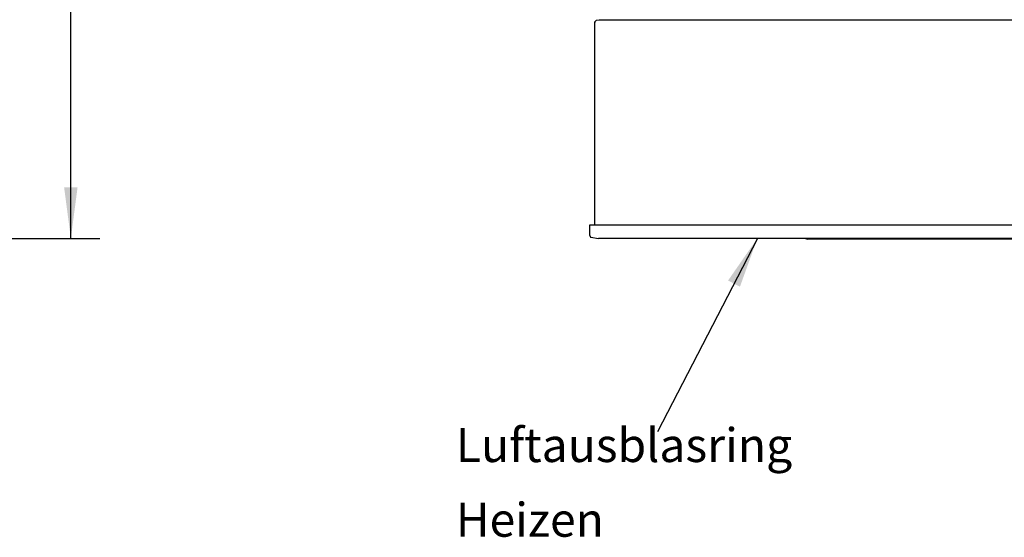
# Model space of a CAD drawing. Units: millimetres. Extents: x 1020 to 5220, y 802 to 3772.
# Drawn here: x 3199 to 3876, y 2818 to 3174 of the extents above; entities that cross this region are included whole.
import ezdxf

# ---------------------------------------------------------------- set-up
doc = ezdxf.new("R2010")
doc.units = ezdxf.units.MM
doc.layers.add('1', color=7, linetype='Continuous')
doc.styles.add('CONVERTER_11', font='txt.shx', dxfattribs={"width": 0.9})
doc.dimstyles.new('ME10_DIM_20', dxfattribs={"dimtxt": 35, "dimasz": 35, "dimexe": 20, "dimexo": 0, "dimgap": 20, "dimtad": 1, "dimdec": 0, "dimdsep": 46, "dimtxsty": 'CONVERTER_11', "dimsah": 1, "dimcen": 0.09, "dimclrd": 2, "dimclre": 2, "dimclrt": 3, "dimadec": 0, "dimazin": 0, "dimtfac": 1, "dimtdec": 4, "dimtix": 1, "dimtmove": 0, "dimatfit": 3, "dimfxl": 1, "dimtolj": 1, "dimtzin": 0, "dimarcsym": 0})
doc.dimstyles.get("Standard").update_dxf_attribs({"dimtxt": 0.18, "dimasz": 0.18, "dimexe": 0.18, "dimexo": 0.0625, "dimgap": 0.09, "dimtad": 0, "dimtih": 1, "dimtoh": 1, "dimdec": 4, "dimzin": 0, "dimdsep": 46, "dimtxsty": 'Standard', "dimcen": 0.09, "dimadec": 0, "dimazin": 0, "dimtfac": 1, "dimtdec": 4, "dimtofl": 0, "dimtmove": 0, "dimatfit": 3, "dimfxl": 1, "dimtolj": 1, "dimtzin": 0, "dimarcsym": 0})

# ---------------------------------------------------------------- blocks, each defined once
blk = doc.blocks.new('*D11')
at = {"layer": '1', "color": 2, "linetype": 'Continuous'}
for p, q in [((2518.67, 3538.57), (3254.44, 3538.57)), ((3234.44, 3023.23), (3234.44, 3538.57)), ((2968.79, 3023.23), (3254.44, 3023.23))]:
    blk.add_line(p, q, dxfattribs=at)
at = {"layer": '1', "color": 2}
for points in [[(3239.04, 3503.57), (3229.83, 3503.57), (3234.44, 3538.57)], [(3229.83, 3058.23), (3239.04, 3058.23), (3234.44, 3023.23)]]:
    blk.add_solid(points, dxfattribs=at)
at = {"layer": '1', "color": 3, "insert": (3214.44, 3244.15), "char_height": 35, "attachment_point": 7, "rotation": 90, "line_spacing_factor": 0.60024, "style": 'CONVERTER_11'}
blk.add_mtext('515', dxfattribs=at)

msp = doc.modelspace()

# ---------------------------------------------------------------- linework, layer by layer
at = {"color": 1, "linetype": 'Continuous'}
for p, q in [((3594.309, 3172.126), (3595.6, 3173.187)), ((3595.6, 3173.187), (3597.278, 3173.626)), ((3597.278, 3173.626), (4185.01, 3173.626)), ((3594.309, 3172.126), (3594.848, 3172.126)), ((3594.309, 3032.226), (3594.309, 3172.126)), ((4311.58, 3032.226), (3590.809, 3032.226)), ((3590.809, 3032.226), (3590.809, 3025.726)), ((3590.809, 3025.726), (3591.529, 3024.001)), ((3591.529, 3024.001), (3591.572, 3023.959)), ((3591.572, 3023.959), (3596.922, 3023.226)), ((3815.197, 3023.226), (3596.922, 3023.226)), ((3739.03, 3023.226), (3740.45, 3022.626)), ((4743.168, 3022.626), (3740.45, 3022.626)), ((4889.42, 3023.226), (3815.197, 3023.226))]:
    msp.add_line(p, q, dxfattribs=at)
at = {"layer": '1', "color": 1}
msp.add_solid([(3694.122, 2990.004), (3685.93, 2994.226), (3706.06, 3023.226)], dxfattribs=at)

# ---------------------------------------------------------------- texts
at = {"layer": '1', "color": 1, "insert": (3498.919, 2810.765), "char_height": 23.33333, "attachment_point": 7, "line_spacing_factor": 1.320528, "style": 'CONVERTER_11'}
msp.add_mtext('Luftausblasring\\PHeizen', dxfattribs=at)

# ---------------------------------------------------------------- dimensions: what is measured, and where the dimension line sits
at = {"layer": '1'}
dim = msp.add_linear_dim(base=(3234.435, 3023.226), p1=(2518.671, 3538.566), p2=(2968.792, 3023.226), angle=90, dimstyle='ME10_DIM_20', dxfattribs=at)
dim.commit()
dim.dimension.update_dxf_attribs({"geometry": '*D11', "text_midpoint": (3196.935, 3280.896), "text_rotation": 90})

# ---------------------------------------------------------------- leaders
at = {"layer": '1', "color": 1, "linetype": 'Continuous', "has_arrowhead": 0}
msp.add_leader([(3706.06, 3023.226), (3637.544, 2890.28)], dimstyle='Standard', dxfattribs=at)

doc.saveas('drawing.dxf')
